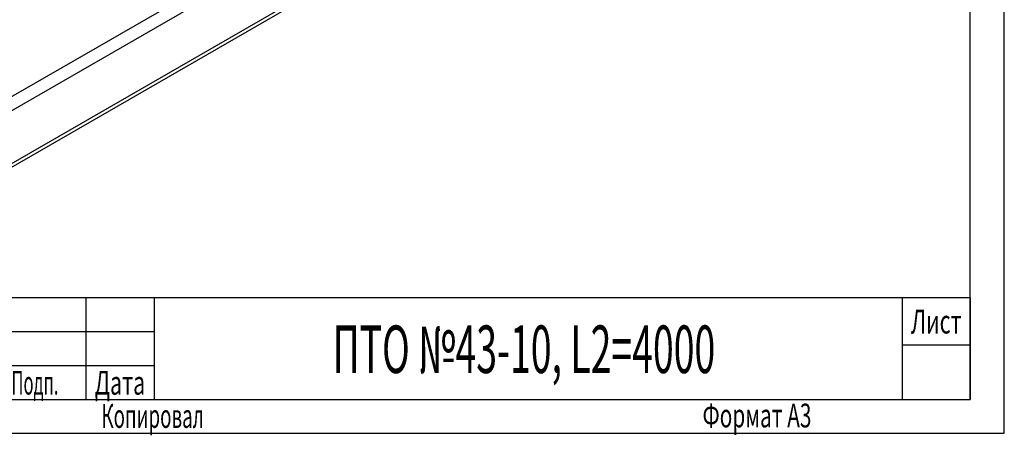
# Model space of a CAD drawing. Units: millimetres. Extents: x 0 to 8400, y -6 to 5940.
# Drawn here: x 5505 to 8400, y -6 to 1218 of the extents above; entities that cross this region are included whole.
import ezdxf
from ezdxf.enums import TextEntityAlignment as Align

# ---------------------------------------------------------------- set-up
doc = ezdxf.new("R2010")
doc.units = ezdxf.units.MM
doc.header["$LTSCALE"] = 462
doc.layers.get('0').update_dxf_attribs({"linetype": 'CONTINUOUS'})
doc.layers.add('NOTES', color=7, linetype='CONTINUOUS')
doc.styles.add('TEXTSTYLE_2', font='txt', dxfattribs={"width": 0.8})

# ---------------------------------------------------------------- blocks, each defined once
blk = doc.blocks.new('*T14')
at = {"color": 4, "linetype": 'Continuous'}
for p, q in [((0, 0), (3700, 0)), ((0, 0), (0, -300)), ((140, 0), (140, -300)), ((340, 0), (340, -300)), ((800, 0), (800, -300)), ((1100, 0), (1100, -300)), ((1300, 0), (1300, -300)), ((3500, 0), (3500, -300)), ((3700, 0), (3700, -300)), ((0, -100), (1300, -100)), ((3500, -140), (3700, -140)), ((0, -200), (1300, -200)), ((0, -300), (3700, -300))]:
    blk.add_line(p, q, dxfattribs=at)
at = {"layer": 'NOTES', "color": 5, "linetype": 'Continuous', "oblique": 15}
for s, height, width, p in [('Лист', 70, 0.660156, (3600, -106.2)), ('ПТО №43-10, L2=4000 ', 140, 0.575977, (2400, -222.5)), ('Лист', 70, 0.660156, (240, -286.2)), ('№ докум.', 70, 0.571289, (570, -286.2)), ('Подп.', 70, 0.514062, (950, -286.2)), ('Дата', 70, 0.660156, (1200, -286.2))]:
    blk.add_text(s, height=height, dxfattribs=dict(at, width=width)).set_placement(p, align=Align.CENTER)
at = {"layer": 'NOTES', "color": 5, "linetype": 'Continuous', "style": 'TEXTSTYLE_2', "oblique": 15, "width": 0.509766}
blk.add_text('Изм.', height=70, dxfattribs=at).set_placement((70, -286.2), align=Align.CENTER)
blk = doc.blocks.new('*T15')
at = {"color": 7, "linetype": 'Continuous'}
for p, q in [((0, 0), (3700, 0)), ((0, 0), (0, -300)), ((140, 0), (140, -300)), ((340, 0), (340, -300)), ((800, 0), (800, -300)), ((1100, 0), (1100, -300)), ((1300, 0), (1300, -300)), ((3500, 0), (3500, -300)), ((3700, 0), (3700, -300)), ((3500, -140), (3700, -140)), ((0, -200), (1300, -200)), ((0, -300), (3700, -300))]:
    blk.add_line(p, q, dxfattribs=at)

msp = doc.modelspace()

# ---------------------------------------------------------------- linework, layer by layer
at = {"color": 4, "linetype": 'Continuous'}
for p, q in [((8400, 0), (8400, 5940)), ((0, 0), (8400, 0))]:
    msp.add_line(p, q, dxfattribs=at)
at = {"color": 7, "linetype": 'Continuous'}
for p, q in [((8300, 100), (8300, 5840)), ((5447.851, 971.992), (6925.921, 1825.351)), ((5420.424, 914.588), (6951.043, 1798.286)), ((5447.851, 775.251), (6911.98, 1620.561)), ((5447.851, 764.262), (6793.66, 1541.26)), ((400, 100), (8300, 100))]:
    msp.add_line(p, q, dxfattribs=at)

# ---------------------------------------------------------------- block references
for name in ['*T14', '*T15']:
    msp.add_blockref(name, (4600, 400))

# ---------------------------------------------------------------- texts
at = {"color": 5, "linetype": 'Continuous', "style": 'TEXTSTYLE_2', "oblique": 15}
for s, width, p in [('Копировал', 0.578559, (5745.381, 15.876)), ('Формат A3', 0.642795, (7512.948, 17.33))]:
    msp.add_text(s, height=70, dxfattribs=dict(at, width=width)).set_placement(p)

doc.saveas('drawing.dxf')
